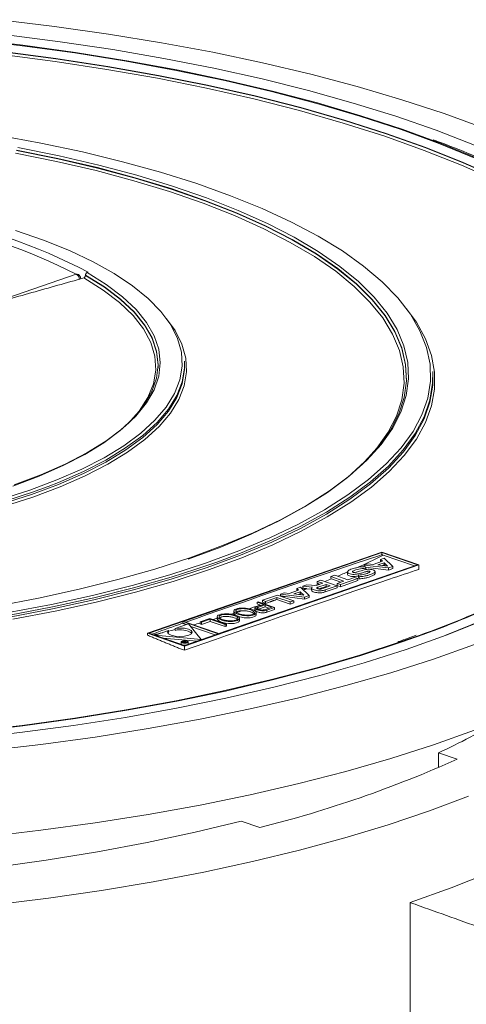
# Model space of a CAD drawing. Units: millimetres. Extents: x -16 to 1212, y -1244 to 264.
# Drawn here: x 900 to 943, y -892 to -795 of the extents above; entities that cross this region are included whole.
import ezdxf

# ---------------------------------------------------------------- set-up
doc = ezdxf.new("R2010")
doc.units = ezdxf.units.MM

msp = doc.modelspace()

# ---------------------------------------------------------------- linework, layer by layer
at = {"color": 7, "linetype": 'Continuous', "lineweight": 0}
for p, q in [((896.193, -823.161), (905.104, -820.075)), ((906.165, -819.91), (906.273, -819.872)), ((912.119, -855.399), (935.176, -847.415)), ((915.654, -854.228), (935.176, -847.468)), ((938.811, -848.674), (935.176, -847.415)), ((938.657, -848.674), (935.176, -847.468)), ((935.176, -847.468), (935.176, -847.665)), ((933.437, -848.685), (933.794, -848.561)), ((933.794, -848.561), (934.296, -848.623)), ((935.222, -848.303), (934.296, -848.623)), ((935.384, -848.464), (934.761, -848.679)), ((935.399, -848.005), (935.042, -848.129)), ((935.042, -848.129), (935.222, -848.303)), ((935.042, -848.129), (935.042, -848.333)), ((935.042, -848.333), (935.066, -848.357)), ((938.362, -848.776), (935.291, -847.713)), ((935.727, -848.798), (935.384, -848.464)), ((935.384, -848.464), (935.384, -848.668)), ((936.249, -848.827), (935.399, -848.005)), ((915.754, -856.658), (938.811, -848.674)), ((919.135, -855.434), (938.657, -848.674)), ((935.81, -848.979), (933.437, -848.685)), ((933.437, -848.685), (933.437, -848.889)), ((933.523, -848.838), (933.586, -848.996)), ((935.81, -849.183), (933.549, -848.903)), ((933.586, -848.996), (933.586, -849.137)), ((935.727, -848.798), (934.761, -848.679)), ((935.384, -848.668), (935.196, -848.733)), ((935.487, -848.769), (935.384, -848.668)), ((935.81, -848.979), (936.249, -848.827)), ((935.81, -848.979), (935.81, -849.183)), ((935.81, -849.183), (936.249, -849.031)), ((936.249, -848.827), (936.249, -849.031)), ((938.811, -849.114), (938.811, -848.674)), ((929.357, -850.487), (928.702, -850.713)), ((929.157, -850.167), (928.795, -850.292)), ((928.795, -850.292), (929.357, -850.487)), ((928.795, -850.292), (928.795, -850.485)), ((928.963, -850.554), (929.062, -850.589)), ((930.769, -850.725), (929.157, -850.167)), ((930.527, -849.692), (930.159, -849.82)), ((931.441, -850.264), (930.159, -849.82)), ((930.159, -849.82), (930.159, -850.02)), ((931.147, -850.366), (930.219, -850.044)), ((931.809, -850.136), (930.527, -849.692)), ((930.762, -850.499), (931.441, -850.264)), ((931.091, -850.613), (930.762, -850.499)), ((930.762, -850.499), (930.762, -850.703)), ((932.818, -850.015), (931.091, -850.613)), ((932.818, -850.219), (931.091, -850.817)), ((932.489, -849.901), (931.809, -850.136)), ((932.818, -850.015), (932.489, -849.901)), ((932.818, -850.015), (932.818, -850.219)), ((932.867, -849.676), (932.928, -849.836)), ((932.867, -849.676), (932.867, -849.881)), ((932.867, -849.881), (932.928, -850.041)), ((932.928, -849.836), (932.928, -850.041)), ((925.193, -851.539), (925.55, -851.416)), ((925.55, -851.416), (926.052, -851.478)), ((926.978, -851.157), (926.052, -851.478)), ((927.14, -851.318), (926.517, -851.534)), ((927.155, -850.86), (926.798, -850.984)), ((926.798, -850.984), (926.978, -851.157)), ((926.798, -850.984), (926.798, -851.169)), ((927.14, -851.523), (926.952, -851.588)), ((927.483, -851.653), (927.14, -851.318)), ((927.14, -851.318), (927.14, -851.523)), ((927.243, -851.623), (927.14, -851.523)), ((928.005, -851.682), (927.155, -850.86)), ((927.789, -850.641), (927.386, -850.78)), ((927.386, -850.78), (928.341, -850.86)), ((927.386, -850.78), (927.386, -850.967)), ((927.773, -851.017), (928.25, -851.057)), ((928.702, -850.713), (927.789, -850.641)), ((929.672, -850.596), (928.864, -850.875)), ((928.864, -850.875), (928.864, -851.019)), ((929.672, -850.8), (928.974, -851.042)), ((930.077, -850.736), (929.269, -851.016)), ((930.769, -850.725), (929.581, -851.136)), ((930.769, -850.929), (929.581, -851.34)), ((929.581, -851.136), (929.581, -851.34)), ((930.077, -850.736), (929.672, -850.596)), ((929.672, -850.596), (929.672, -850.8)), ((929.782, -850.838), (929.672, -850.8)), ((931.091, -850.817), (930.762, -850.703)), ((930.769, -850.725), (930.769, -850.929)), ((931.091, -850.613), (931.091, -850.817)), ((923.003, -852.298), (922.896, -852.335)), ((922.896, -852.335), (923.543, -852.558)), ((922.896, -852.335), (922.896, -852.519)), ((924.62, -852.854), (923.003, -852.298)), ((923.414, -852.155), (924.89, -851.644)), ((923.717, -852.26), (923.414, -852.155)), ((923.414, -852.155), (923.414, -852.339)), ((923.717, -852.464), (923.71, -852.462)), ((924.833, -851.874), (923.717, -852.26)), ((923.717, -852.26), (923.717, -852.464)), ((924.17, -852.308), (923.717, -852.464)), ((926.134, -852.324), (924.833, -851.874)), ((924.833, -851.874), (924.833, -852.078)), ((926.134, -852.529), (924.838, -852.08)), ((924.89, -851.644), (926.494, -852.2)), ((927.566, -851.834), (925.193, -851.539)), ((925.193, -851.539), (925.193, -851.722)), ((927.566, -852.038), (925.641, -851.799)), ((926.494, -852.2), (926.134, -852.324)), ((926.134, -852.324), (926.134, -852.529)), ((926.494, -852.404), (926.134, -852.529)), ((926.494, -852.2), (926.494, -852.404)), ((927.483, -851.653), (926.517, -851.534)), ((927.566, -851.834), (928.005, -851.682)), ((927.566, -851.834), (927.566, -852.038)), ((927.566, -852.038), (928.005, -851.886)), ((928.005, -851.682), (928.005, -851.886)), ((923.543, -852.558), (922.828, -852.806)), ((923.689, -852.609), (922.956, -852.863)), ((922.956, -852.863), (922.956, -853.067)), ((923.689, -852.813), (923.035, -853.04)), ((923.179, -852.637), (923.248, -852.661)), ((923.609, -853.089), (924.342, -852.835)), ((923.689, -852.609), (924.342, -852.835)), ((923.689, -852.609), (923.689, -852.813)), ((923.689, -852.813), (924.047, -852.937)), ((923.843, -853.123), (924.62, -852.854)), ((923.843, -853.327), (924.62, -853.058)), ((923.843, -853.123), (923.843, -853.327)), ((924.62, -852.854), (924.62, -853.058)), ((915.584, -854.252), (912.273, -855.399)), ((919.065, -855.458), (915.584, -854.252)), ((915.584, -854.252), (915.584, -854.413)), ((919.135, -855.434), (915.654, -854.228)), ((918.257, -853.941), (917.289, -854.276)), ((917.289, -854.276), (917.425, -854.324)), ((917.289, -854.276), (917.289, -854.481)), ((917.425, -854.324), (918.286, -854.026)), ((917.425, -854.528), (918.286, -854.23)), ((917.425, -854.324), (917.425, -854.528)), ((919.869, -854.499), (918.257, -853.941)), ((918.286, -854.026), (919.761, -854.536)), ((918.286, -854.026), (918.286, -854.23)), ((918.286, -854.23), (919.761, -854.741)), ((914.194, -855.135), (912.865, -855.595)), ((914.194, -855.339), (914.13, -855.404)), ((914.194, -855.135), (914.194, -855.339)), ((916.151, -854.457), (914.822, -854.917)), ((914.822, -854.917), (914.822, -855.122)), ((917.394, -856.026), (916.151, -854.457)), ((918.77, -855.56), (916.364, -854.727)), ((917.289, -854.481), (917.425, -854.528)), ((919.761, -854.536), (919.869, -854.499)), ((919.761, -854.536), (919.761, -854.741)), ((919.761, -854.741), (919.869, -854.703)), ((919.869, -854.499), (919.869, -854.703)), ((915.754, -856.658), (912.119, -855.399)), ((912.119, -855.592), (912.119, -855.399)), ((915.754, -856.604), (912.273, -855.399)), ((912.865, -855.595), (912.865, -855.604)), ((917.394, -856.026), (912.865, -855.595)), ((916.956, -856.188), (913.643, -855.873)), ((915.499, -856.262), (915.561, -856.241)), ((915.587, -856.27), (915.499, -856.262)), ((915.499, -856.262), (915.499, -856.307)), ((915.561, -856.241), (915.664, -856.249)), ((915.587, -856.27), (915.587, -856.344)), ((915.691, -856.196), (915.744, -856.177)), ((915.808, -856.237), (915.691, -856.196)), ((915.691, -856.196), (915.691, -856.25)), ((915.721, -856.324), (915.721, -856.365)), ((915.744, -856.177), (916.021, -856.273)), ((919.065, -855.458), (915.754, -856.604)), ((915.754, -857.066), (918.809, -856.008)), ((915.796, -856.241), (915.808, -856.237)), ((915.854, -856.252), (915.811, -856.267)), ((915.811, -856.267), (915.811, -856.309)), ((915.922, -856.276), (915.854, -856.252)), ((915.854, -856.252), (915.854, -856.299)), ((915.876, -856.292), (915.922, -856.276)), ((916.021, -856.273), (915.905, -856.314)), ((915.905, -856.314), (915.905, -856.358)), ((916.021, -856.273), (916.021, -856.327)), ((917.394, -856.026), (917.394, -856.036)), ((939.235, -855.507), (937.15, -856.25)), ((915.265, -856.897), (915.754, -857.066)), ((915.432, -856.464), (915.446, -856.498)), ((915.754, -857.066), (915.754, -856.658)), ((916.122, -856.477), (916.125, -856.464)), ((942.573, -867.797), (940.736, -867.161)), ((940.736, -867.161), (940.736, -868.616)), ((923.178, -874.513), (921.341, -873.877)), ((937.947, -894.356), (937.947, -881.893))]:
    msp.add_line(p, q, dxfattribs=at)
at = {"color": 7, "linetype": 'Continuous', "lineweight": 0, "flags": 128}
for points in [[(897.541, -795.033), (902.965, -795.69), (908.282, -796.445), (913.476, -797.297), (918.533, -798.242), (923.439, -799.279), (928.18, -800.403), (932.744, -801.613), (937.116, -802.905), (941.286, -804.274)], [(894.506, -796.975), (899.786, -797.591), (904.962, -798.305), (910.018, -799.115), (914.94, -800.019), (919.714, -801.014), (924.325, -802.096), (928.761, -803.264), (933.007, -804.513), (937.052, -805.839), (940.099, -806.941)], [(894.547, -796.929), (899.834, -797.546), (905.016, -798.261), (910.08, -799.072), (915.008, -799.977), (919.789, -800.973), (924.406, -802.057), (928.847, -803.226), (933.099, -804.477), (937.15, -805.806), (940.011, -806.837)], [(944.292, -807.371), (940.525, -805.918), (936.538, -804.538), (932.343, -803.233), (927.952, -802.009), (923.377, -800.867), (918.633, -799.813), (913.731, -798.848), (908.687, -797.976), (903.515, -797.198), (898.23, -796.518)], [(897.887, -798.164), (903.11, -798.848), (908.217, -799.631), (913.193, -800.509), (918.023, -801.48), (922.693, -802.54), (927.188, -803.688), (931.496, -804.918), (935.604, -806.229), (939.498, -807.615), (943.168, -809.072), (946.603, -810.597)], [(897.887, -798.196), (903.109, -798.881), (908.216, -799.663), (913.192, -800.541), (918.022, -801.512), (922.692, -802.573), (927.187, -803.72), (931.495, -804.951), (935.602, -806.261), (939.497, -807.647), (943.167, -809.104), (946.602, -810.629)], [(897.813, -798.46), (903.024, -799.143), (908.119, -799.924), (913.084, -800.8), (917.904, -801.769), (922.563, -802.827), (927.049, -803.972), (931.347, -805.2), (935.445, -806.507), (939.331, -807.89), (942.993, -809.344), (946.421, -810.866)], [(941.286, -804.274), (945.241, -805.718)], [(897.369, -806.41), (901.618, -807.184), (905.717, -808.049), (909.65, -809.003), (913.4, -810.04), (916.952, -811.159), (920.292, -812.353), (923.407, -813.618), (926.284, -814.948), (928.911, -816.34), (931.279, -817.786), (933.376, -819.281), (935.196, -820.82), (936.73, -822.395), (937.972, -824.001), (938.918, -825.63), (939.564, -827.278), (939.906, -828.936), (939.944, -830.598), (939.678, -832.258), (939.108, -833.909), (938.237, -835.543), (937.068, -837.156), (935.606, -838.739), (933.858, -840.287), (931.829, -841.794), (929.528, -843.253), (926.965, -844.659), (924.149, -846.005), (921.093, -847.287), (917.807, -848.499)], [(940.011, -806.837), (940.986, -807.208), (944.598, -808.68)], [(940.099, -806.941), (940.883, -807.24), (944.49, -808.71)], [(899.24, -807.903), (903.295, -808.724), (907.19, -809.633), (910.909, -810.626), (914.436, -811.7), (917.758, -812.851), (920.859, -814.072), (923.729, -815.36), (926.354, -816.708), (928.724, -818.113), (930.83, -819.567), (932.662, -821.064), (934.213, -822.599), (935.477, -824.166), (936.449, -825.757), (937.124, -827.367), (937.5, -828.988), (937.575, -830.614), (937.571, -830.698)], [(899.241, -807.86), (903.297, -808.681), (907.192, -809.59), (910.911, -810.583), (914.438, -811.657), (917.759, -812.808), (920.861, -814.029), (923.731, -815.317), (926.356, -816.666), (928.726, -818.07), (930.832, -819.524), (932.664, -821.021), (934.215, -822.557), (935.479, -824.123), (936.451, -825.715), (937.126, -827.324), (937.502, -828.946), (937.578, -830.572), (937.352, -832.197), (936.826, -833.813), (936.002, -835.414), (934.884, -836.994), (933.475, -838.546), (931.782, -840.063), (929.813, -841.539), (927.573, -842.969), (925.074, -844.347), (922.326, -845.665), (919.339, -846.921), (916.125, -848.107), (916.125, -848.107)], [(899.343, -807.604), (903.411, -808.427), (907.317, -809.339), (911.047, -810.336), (914.584, -811.413), (917.915, -812.566), (921.026, -813.791), (923.904, -815.083), (926.537, -816.436), (928.914, -817.844), (931.026, -819.302), (932.864, -820.804), (934.419, -822.344), (935.687, -823.915), (936.662, -825.511), (937.339, -827.125), (937.716, -828.751), (937.792, -830.383), (937.565, -832.012), (937.038, -833.633), (936.211, -835.239), (935.09, -836.823), (933.677, -838.38), (931.98, -839.901), (930.004, -841.382), (927.758, -842.816), (925.252, -844.197), (922.495, -845.52), (919.499, -846.779), (916.277, -847.969)], [(899.133, -808.162), (903.176, -808.98), (907.059, -809.886), (910.766, -810.877), (914.282, -811.948), (917.593, -813.094), (920.686, -814.312), (923.546, -815.596), (926.163, -816.94), (928.526, -818.34), (930.625, -819.789), (932.452, -821.283), (933.998, -822.813), (935.258, -824.375), (936.227, -825.961), (936.9, -827.566), (937.275, -829.182), (937.35, -830.803), (937.125, -832.423), (936.601, -834.034), (935.779, -835.631), (934.664, -837.205), (933.26, -838.752), (933.149, -838.862)], [(899.12, -815.76), (901.895, -816.72), (904.449, -817.752), (906.767, -818.848), (908.837, -820.003), (910.645, -821.209), (912.182, -822.459), (913.437, -823.747), (914.404, -825.063), (915.077, -826.402), (915.453, -827.755), (915.528, -829.113), (915.302, -830.47), (914.778, -831.817), (913.957, -833.145), (912.845, -834.449), (911.448, -835.718), (909.775, -836.948), (907.834, -838.129), (905.638, -839.255), (903.2, -840.32), (900.534, -841.317)], [(906.008, -820.153), (907.874, -821.312), (909.471, -822.517), (910.791, -823.762), (911.825, -825.039), (912.567, -826.34), (913.013, -827.658), (913.159, -828.983), (913.004, -830.308), (912.55, -831.625), (911.8, -832.926), (910.758, -834.202), (909.43, -835.446), (907.825, -836.65), (905.952, -837.807), (903.823, -838.909), (901.452, -839.951), (898.852, -840.925)], [(906.165, -819.91), (908.043, -821.073), (909.652, -822.284), (910.982, -823.535), (912.025, -824.819), (912.773, -826.126), (913.223, -827.45), (913.373, -828.782), (913.22, -830.114), (912.765, -831.438), (912.013, -832.745), (910.967, -834.028), (909.633, -835.279), (908.021, -836.489), (906.139, -837.652), (904, -838.761), (901.616, -839.808), (899.003, -840.786)], [(905.842, -820.443), (907.745, -821.631), (909.366, -822.869), (910.693, -824.148), (911.718, -825.46), (912.434, -826.796), (912.836, -828.147), (912.923, -829.506), (912.692, -830.863), (912.147, -832.208), (911.29, -833.535), (910.164, -834.796)], [(906.007, -820.196), (907.872, -821.355), (909.469, -822.56), (910.789, -823.805), (911.823, -825.082), (912.565, -826.383), (913.01, -827.7), (913.156, -829.025), (913.147, -829.334)], [(937.594, -823.466), (938.561, -824.8), (939.457, -826.426), (940.056, -828.068), (940.356, -829.72), (940.356, -831.375), (940.056, -833.026), (939.457, -834.668), (938.561, -836.294), (937.372, -837.897), (935.895, -839.471), (934.136, -841.01), (932.101, -842.508), (929.798, -843.958), (927.237, -845.355), (924.428, -846.694), (921.381, -847.97), (918.11, -849.176)], [(913.994, -824.453), (914.822, -825.605), (915.501, -826.955), (915.879, -828.319), (915.955, -829.689), (915.728, -831.057), (915.199, -832.414), (914.371, -833.754), (913.25, -835.068), (911.841, -836.349), (910.154, -837.588), (908.197, -838.779), (905.983, -839.915), (903.525, -840.988), (900.836, -841.994)], [(915.752, -828.811), (915.753, -829.497), (915.526, -830.86), (914.999, -832.212), (914.175, -833.547), (913.058, -834.856), (911.655, -836.131), (909.974, -837.366), (908.025, -838.552), (905.82, -839.683), (903.371, -840.752), (900.693, -841.754)], [(915.742, -828.62), (915.742, -829.305), (915.515, -830.668), (914.989, -832.02), (914.164, -833.354), (913.048, -834.663), (911.645, -835.938), (909.964, -837.172), (908.016, -838.358), (905.811, -839.489), (903.363, -840.558), (902.349, -840.956)], [(940.176, -829.849), (940.169, -830.982), (939.902, -832.647), (939.33, -834.302), (938.456, -835.942), (937.284, -837.559), (935.818, -839.147), (934.064, -840.7), (932.029, -842.211), (929.722, -843.675), (927.151, -845.084), (924.327, -846.435), (921.261, -847.72), (917.966, -848.936)], [(940.166, -829.657), (940.158, -830.79), (939.891, -832.455), (939.32, -834.11), (938.446, -835.75), (937.274, -837.367), (935.808, -838.954), (934.054, -840.507), (932.02, -842.018), (929.712, -843.481), (927.142, -844.891), (924.318, -846.241), (921.253, -847.526), (919.045, -848.358)], [(966.153, -838.298), (966.105, -838.384), (964.899, -840.282), (963.397, -842.155), (961.605, -843.998), (959.527, -845.803), (957.17, -847.568), (954.54, -849.285), (951.646, -850.951), (948.496, -852.56), (945.099, -854.107), (941.464, -855.589), (941.224, -855.681)], [(900.534, -841.317), (897.655, -842.24)], [(900.693, -841.754), (897.801, -842.681)], [(902.349, -840.956), (900.685, -841.559), (899.791, -841.862)], [(899.791, -841.862), (897.794, -842.487)], [(900.836, -841.994), (897.933, -842.925)], [(916.277, -847.969), (912.84, -849.085), (909.205, -850.122), (905.385, -851.077), (901.396, -851.945), (897.255, -852.722)], [(917.807, -848.499), (914.307, -849.637), (910.605, -850.695), (906.717, -851.67), (902.658, -852.558), (898.444, -853.354)], [(919.045, -848.358), (917.959, -848.742), (916.874, -849.11)], [(916.874, -849.11), (914.448, -849.883), (910.736, -850.944), (906.837, -851.922), (902.766, -852.812), (898.541, -853.611)], [(917.966, -848.936), (914.455, -850.077), (910.742, -851.139), (906.843, -852.117), (902.771, -853.007), (898.545, -853.806)], [(918.11, -849.176), (914.625, -850.309), (910.943, -851.364), (907.076, -852.337), (903.041, -853.224), (898.852, -854.021)], [(894.201, -865.784), (899.561, -865.178), (904.819, -864.474), (909.961, -863.672), (914.97, -862.777), (919.834, -861.789), (924.538, -860.713), (929.068, -859.55), (933.411, -858.305), (937.555, -856.982), (941.488, -855.583), (945.198, -854.113)], [(918.551, -854.043), (918.667, -854.01), (918.999, -853.915)], [(914.194, -855.135), (914.094, -855.296), (914.18, -855.458), (914.44, -855.596), (914.833, -855.689), (915.299, -855.722), (915.767, -855.69), (916.163, -855.599), (916.427, -855.462), (916.518, -855.3), (916.422, -855.139), (916.154, -855.002), (915.755, -854.912), (915.287, -854.883), (914.822, -854.917)], [(914.194, -855.196), (914.487, -855.123), (914.822, -855.039)], [(937.052, -856.216), (933.007, -857.543), (928.761, -858.792), (924.325, -859.959), (919.714, -861.042), (914.94, -862.037), (910.018, -862.94), (904.962, -863.75), (899.786, -864.464), (894.506, -865.08)], [(937.15, -856.25), (933.099, -857.578), (928.847, -858.829), (924.406, -859.998), (919.789, -861.082), (915.008, -862.078), (910.08, -862.983), (905.016, -863.794), (899.834, -864.509), (894.547, -865.126)], [(915.534, -856.174), (915.458, -856.213), (915.432, -856.259), (915.458, -856.305), (915.534, -856.344), (915.646, -856.37), (915.778, -856.379), (915.911, -856.37), (916.023, -856.344), (916.098, -856.305), (916.125, -856.259), (916.098, -856.213), (916.023, -856.174), (915.911, -856.149), (915.778, -856.139), (915.646, -856.149), (915.534, -856.174)], [(915.558, -856.183), (915.491, -856.218), (915.467, -856.259), (915.491, -856.301), (915.558, -856.336), (915.659, -856.359), (915.778, -856.367), (915.898, -856.359), (915.999, -856.336), (916.066, -856.301), (916.09, -856.259), (916.066, -856.218), (915.999, -856.183), (915.898, -856.16), (915.778, -856.151), (915.659, -856.16), (915.558, -856.183)], [(969.741, -855.765), (969.701, -856.769), (969.382, -858.774), (968.745, -860.769), (967.793, -862.75), (966.527, -864.71), (964.952, -866.642), (963.073, -868.542), (960.895, -870.403), (958.425, -872.219), (955.67, -873.986), (952.639, -875.698), (949.341, -877.349), (945.786, -878.935), (941.984, -880.451), (937.947, -881.893)], [(944.273, -856.507), (940.263, -857.933), (936.042, -859.283), (931.62, -860.554), (927.011, -861.743), (922.228, -862.846), (917.282, -863.86), (912.19, -864.782), (906.963, -865.61), (901.618, -866.341), (896.169, -866.973)], [(915.68, -856.578), (915.778, -856.583), (915.817, -856.583)], [(944.273, -864.95), (940.263, -866.376), (936.042, -867.726), (931.62, -868.998), (927.011, -870.186), (922.228, -871.289), (917.282, -872.303), (912.19, -873.225), (906.963, -874.053), (901.618, -874.784), (896.169, -875.417)], [(943.694, -871.438), (939.855, -872.879), (935.799, -874.246), (931.537, -875.536), (927.08, -876.745), (922.443, -877.87), (917.638, -878.906), (912.679, -879.852), (907.581, -880.704), (902.358, -881.461), (897.026, -882.119)], [(921.341, -873.877), (916.793, -874.982), (912.066, -875.994), (907.178, -876.909), (902.144, -877.723), (896.981, -878.435), (891.707, -879.041), (886.341, -879.54), (880.899, -879.93), (875.402, -880.209), (869.866, -880.377), (864.312, -880.433), (858.758, -880.377), (853.222, -880.209), (847.725, -879.93), (842.283, -879.54), (836.917, -879.041), (831.643, -878.435), (826.48, -877.723), (821.446, -876.909), (816.558, -875.994), (811.831, -874.982), (807.283, -873.877)]]:
    msp.add_lwpolyline(points, dxfattribs=at)
at = {"color": 7, "linetype": 'Continuous', "lineweight": 0}
for centre, radius, start, end in [((879.2, -871.768), 58.533, 62.45013, 79.34989), ((878.892, -871.567), 57.78, 63.02201, 78.77801), ((905.173, -820.357), 0.29, 61.93266, 103.69757), ((904.863, -820.563), 0.544, 358.36935, 63.71613), ((905.104, -820.477), 0.429, 0.67841, 61.36941), ((912.717, -780.126), 79.909, 289.38117, 302.40177), ((904.727, -787.696), 67.351, 294.46753, 296.98788), ((911.462, -777.999), 82.297, 288.11609, 302.14839), ((900.397, -778.182), 77.804, 293.01617, 293.85191), ((896.332, -768.349), 88.445, 291.38612, 291.6499), ((898.03, -772.572), 83.893, 292.08381, 292.5619), ((894.628, -763.936), 93.175, 290.62282, 290.8382), ((889.286, -748.853), 109.178, 288.31393, 288.37876), ((890.388, -752.134), 105.717, 288.63571, 289.01807), ((891.789, -756.168), 101.446, 289.40331, 289.49345), ((885.49, -736.815), 121.801, 286.62743, 286.76005), ((886.241, -739.295), 119.209, 286.84769, 287.18544), ((888.029, -745.005), 113.226, 287.5161, 288.08565), ((881.714, -723.521), 135.62, 284.92163, 285.20717), ((884.289, -732.741), 126.048, 286.13478, 286.20264), ((878.202, -709.692), 149.889, 283.3132, 283.65666), ((915.339, -857.099), 2.044, 56.0088, 104.65336), ((914.026, -808.89), 64.101, 294.62622, 300.80447), ((894.483, -760.284), 117.778, 284.10127, 294.09871)]:
    msp.add_arc(centre, radius, start, end, dxfattribs=at)
for centre in [(920.076, -853.863), (921.709, -853.298)]:
    msp.add_ellipse(centre, major_axis=(1.098, -0.091), ratio=0.336268, dxfattribs=at)
for centre, start_param, end_param in [((921.709, -853.502), 3.224532, 3.722212), ((920.076, -854.067), 3.169574, 6.311167), ((921.709, -853.502), 4.128868, 6.311167)]:
    msp.add_ellipse(centre, major_axis=(1.098, -0.091), ratio=0.336268, start_param=start_param, end_param=end_param, dxfattribs=at)
for points, knots in [([(965.685, -824.005), (965.664, -823.965), (965.315, -823.31), (964.39, -822.063), (962.894, -820.269), (961.108, -818.509), (959.075, -816.784), (956.79, -815.1), (954.264, -813.463), (951.502, -811.875), (948.516, -810.341), (945.301, -808.868), (942.535, -807.702), (940.771, -807.052), (940.222, -806.85)], [0, 0, 0, 0, 0.006098, 0.100366, 0.195083, 0.290119, 0.385345, 0.480661, 0.575998, 0.671312, 0.766587, 0.861818, 0.957005, 1, 1, 1, 1]), ([(905.842, -820.443), (905.859, -820.436), (905.894, -820.422), (905.943, -820.373), (905.981, -820.31), (906.002, -820.248), (906.005, -820.21), (906.007, -820.196)], [0, 0, 0, 0, 0.2139, 0.437508, 0.657461, 0.871406, 1, 1, 1, 1]), ([(906.008, -820.153), (906.011, -820.132), (906.016, -820.087), (906.043, -820.021), (906.083, -819.964), (906.126, -819.926), (906.154, -819.914), (906.165, -819.91)], [0, 0, 0, 0, 0.2046, 0.417948, 0.634868, 0.857569, 1, 1, 1, 1]), ([(935.176, -847.665), (934.362, -847.936), (927.932, -850.083), (921.501, -852.338), (915.884, -854.308)], [0, 0, 0, 0, 0.126518, 1, 1, 1, 1]), ([(918.809, -856.008), (924.515, -854.006), (931.183, -851.666), (937.85, -849.436), (938.811, -849.114)], [0, 0, 0, 0, 0.855881, 1, 1, 1, 1]), ([(932.867, -849.676), (933.075, -849.651), (933.492, -849.599), (933.826, -849.472), (933.977, -849.386), (934.006, -849.355), (933.996, -849.329), (933.973, -849.312), (933.936, -849.297), (933.873, -849.29), (933.793, -849.297), (933.696, -849.315), (933.566, -849.348), (933.37, -849.414), (933.078, -849.502), (932.758, -849.583), (932.435, -849.616), (932.153, -849.601), (931.909, -849.531), (931.758, -849.425), (931.787, -849.306), (931.971, -849.167), (932.332, -849.021), (932.874, -848.884), (933.307, -848.853), (933.523, -848.838)], [0, 0, 0, 0, 0.093439, 0.186634, 0.20276, 0.218274, 0.226009, 0.233979, 0.241778, 0.248921, 0.261182, 0.275203, 0.29626, 0.329735, 0.391555, 0.461855, 0.496944, 0.532194, 0.579089, 0.626222, 0.672751, 0.719859, 0.813144, 0.906666, 1, 1, 1, 1]), ([(932.867, -849.75), (932.804, -849.765), (932.675, -849.798), (932.434, -849.819), (932.152, -849.805), (931.915, -849.735), (931.773, -849.651), (931.79, -849.598), (931.794, -849.584)], [0, 0, 0, 0, 0.152988, 0.316589, 0.480937, 0.69958, 0.919332, 1, 1, 1, 1]), ([(932.928, -849.836), (933.101, -849.823), (933.41, -849.799), (933.764, -849.709), (934.083, -849.611), (934.309, -849.51), (934.462, -849.408), (934.514, -849.316), (934.442, -849.232), (934.332, -849.17), (934.201, -849.133), (934.029, -849.109), (933.807, -849.104), (933.416, -849.158), (933.069, -849.264), (932.747, -849.364), (932.582, -849.414), (932.473, -849.425), (932.414, -849.42), (932.369, -849.412), (932.327, -849.398), (932.295, -849.38), (932.283, -849.359), (932.292, -849.315), (932.447, -849.204), (932.895, -849.07), (933.355, -849.02), (933.586, -848.996)], [0, 0, 0, 0, 0.075065, 0.133735, 0.185839, 0.257893, 0.289877, 0.328366, 0.369918, 0.394873, 0.418008, 0.440555, 0.473666, 0.510434, 0.617073, 0.669365, 0.697363, 0.709707, 0.715924, 0.722518, 0.731532, 0.7402, 0.748644, 0.757388, 0.79419, 0.897104, 1, 1, 1, 1]), ([(932.928, -850.041), (933.102, -850.027), (933.41, -850.004), (933.764, -849.913), (934.084, -849.815), (934.305, -849.714), (934.46, -849.617), (934.475, -849.565), (934.483, -849.539)], [0, 0, 0, 0, 0.233452, 0.415914, 0.577958, 0.802042, 0.901513, 1, 1, 1, 1]), ([(929.581, -851.136), (929.531, -851.152), (929.44, -851.181), (929.29, -851.21), (929.129, -851.219), (928.954, -851.219), (928.726, -851.202), (928.496, -851.147), (928.31, -851.064), (928.213, -850.958), (928.298, -850.893), (928.341, -850.86)], [0, 0, 0, 0, 0.096233, 0.176913, 0.241089, 0.326692, 0.425733, 0.569673, 0.71331, 0.856803, 1, 1, 1, 1]), ([(929.581, -851.34), (929.531, -851.356), (929.44, -851.385), (929.29, -851.414), (929.129, -851.423), (928.954, -851.423), (928.725, -851.406), (928.499, -851.352), (928.301, -851.269), (928.268, -851.2), (928.252, -851.165)], [0, 0, 0, 0, 0.112652, 0.207097, 0.282222, 0.38243, 0.498368, 0.666866, 0.835009, 1, 1, 1, 1]), ([(929.269, -851.016), (929.237, -851.024), (929.175, -851.04), (929.061, -851.053), (928.946, -851.041), (928.85, -851.019), (928.779, -850.986), (928.755, -850.945), (928.785, -850.905), (928.838, -850.885), (928.864, -850.875)], [0, 0, 0, 0, 0.129859, 0.250318, 0.37533, 0.500496, 0.625413, 0.750296, 0.875703, 1, 1, 1, 1]), ([(923.414, -852.339), (923.502, -852.375), (923.601, -852.416), (923.699, -852.457), (923.71, -852.462)], [0, 0, 0, 0, 0.8912222, 1, 1, 1, 1]), ([(920.977, -853.044), (920.935, -853.062), (920.846, -853.099), (920.785, -853.172), (920.78, -853.268), (920.887, -853.384), (921.128, -853.499), (921.459, -853.583), (921.793, -853.619), (922.072, -853.618), (922.28, -853.596), (922.449, -853.554), (922.57, -853.495), (922.634, -853.423), (922.638, -853.327), (922.532, -853.211), (922.29, -853.097), (921.96, -853.013), (921.625, -852.976), (921.347, -852.978), (921.136, -852.999), (921.029, -853.029), (920.977, -853.044)], [0, 0, 0, 0, 0.0346964, 0.0714952, 0.1116875, 0.1783279, 0.25, 0.3216721, 0.3883125, 0.4285048, 0.4653036, 0.5, 0.5346964, 0.5714952, 0.6116875, 0.6783279, 0.75, 0.8216721, 0.8883125, 0.9285048, 0.9653036, 1, 1, 1, 1]), ([(920.851, -853.305), (920.89, -853.281), (920.966, -853.234), (921.152, -853.194), (921.323, -853.18), (921.428, -853.182), (921.463, -853.182)], [0, 0, 0, 0, 0.303807, 0.582484, 0.860285, 1, 1, 1, 1]), ([(922.626, -853.582), (922.627, -853.571), (922.635, -853.516), (922.527, -853.415), (922.291, -853.301), (921.959, -853.217), (921.664, -853.184), (921.5, -853.182), (921.463, -853.182)], [0, 0, 0, 0, 0.052426, 0.265927, 0.495548, 0.725169, 0.93867, 1, 1, 1, 1]), ([(922.828, -852.806), (922.795, -852.819), (922.734, -852.844), (922.67, -852.9), (922.687, -852.988), (922.863, -853.089), (923.119, -853.15), (923.338, -853.193), (923.532, -853.194), (923.704, -853.166), (923.796, -853.137), (923.843, -853.123)], [0, 0, 0, 0, 0.074984, 0.138952, 0.257693, 0.44154, 0.628797, 0.721414, 0.81404, 0.906311, 1, 1, 1, 1]), ([(922.694, -853.126), (922.692, -853.143), (922.688, -853.202), (922.869, -853.293), (923.118, -853.354), (923.338, -853.397), (923.531, -853.398), (923.704, -853.37), (923.796, -853.342), (923.843, -853.327)], [0, 0, 0, 0, 0.086335, 0.312622, 0.543106, 0.657104, 0.771112, 0.884683, 1, 1, 1, 1]), ([(922.956, -852.863), (922.935, -852.873), (922.895, -852.894), (922.858, -852.93), (922.875, -852.968), (922.964, -853.036), (923.111, -853.075), (923.227, -853.106)], [0, 0, 0, 0, 0.128798, 0.249892, 0.373891, 0.503875, 1, 1, 1, 1]), ([(923.179, -852.637), (923.164, -852.631), (923.07, -852.591), (922.976, -852.552), (922.896, -852.519)], [0, 0, 0, 0, 0.155107, 1, 1, 1, 1]), ([(923.44, -853.12), (923.398, -853.121), (923.323, -853.122), (923.257, -853.111), (923.227, -853.106)], [0, 0, 0, 0, 0.558876, 1, 1, 1, 1]), ([(923.44, -853.12), (923.474, -853.116), (923.535, -853.108), (923.587, -853.095), (923.609, -853.089)], [0, 0, 0, 0, 0.560107, 1, 1, 1, 1]), ([(912.554, -855.496), (913.427, -855.183), (914.437, -854.821), (915.447, -854.462), (915.584, -854.413)], [0, 0, 0, 0, 0.863526, 1, 1, 1, 1]), ([(919.344, -853.61), (919.301, -853.628), (919.213, -853.665), (919.152, -853.738), (919.147, -853.834), (919.253, -853.95), (919.495, -854.064), (919.826, -854.148), (920.16, -854.185), (920.439, -854.183), (920.647, -854.161), (920.816, -854.119), (920.937, -854.061), (921.001, -853.989), (921.005, -853.892), (920.899, -853.776), (920.657, -853.662), (920.327, -853.578), (919.992, -853.541), (919.714, -853.543), (919.503, -853.564), (919.396, -853.595), (919.344, -853.61)], [0, 0, 0, 0, 0.0346964, 0.0714952, 0.1116875, 0.1783279, 0.25, 0.3216721, 0.3883125, 0.4285048, 0.4653036, 0.5, 0.5346964, 0.5714952, 0.6116875, 0.6783279, 0.75, 0.8216721, 0.8883125, 0.9285048, 0.9653036, 1, 1, 1, 1]), ([(920.937, -854.048), (920.922, -854.027), (920.873, -853.96), (920.652, -853.867), (920.327, -853.782), (919.984, -853.745), (919.684, -853.746), (919.533, -853.771), (919.461, -853.782)], [0, 0, 0, 0, 0.096539, 0.315334, 0.534129, 0.737564, 0.875167, 1, 1, 1, 1]), ([(915.714, -856.274), (915.699, -856.275), (915.676, -856.276), (915.642, -856.274), (915.615, -856.272), (915.596, -856.271), (915.587, -856.27)], [0, 0, 0, 0, 0.339561, 0.559573, 0.779778, 1, 1, 1, 1]), ([(915.664, -856.249), (915.68, -856.25), (915.706, -856.251), (915.743, -856.253), (915.774, -856.248), (915.789, -856.243), (915.796, -856.241)], [0, 0, 0, 0, 0.341081, 0.561333, 0.779479, 1, 1, 1, 1]), ([(915.721, -856.324), (915.711, -856.32), (915.691, -856.312), (915.684, -856.297), (915.694, -856.284), (915.707, -856.277), (915.714, -856.274)], [0, 0, 0, 0, 0.2799434, 0.5589736, 0.7791835, 1, 1, 1, 1]), ([(915.905, -856.314), (915.892, -856.318), (915.867, -856.327), (915.828, -856.335), (915.792, -856.336), (915.756, -856.334), (915.735, -856.328), (915.721, -856.324)], [0, 0, 0, 0, 0.251138, 0.500538, 0.625743, 0.751054, 1, 1, 1, 1]), ([(915.811, -856.267), (915.795, -856.273), (915.775, -856.279), (915.758, -856.289), (915.756, -856.295), (915.76, -856.301), (915.768, -856.304), (915.771, -856.305)], [0, 0, 0, 0, 0.5009076, 0.6257176, 0.7503646, 0.8750206, 1, 1, 1, 1]), ([(915.771, -856.305), (915.776, -856.306), (915.786, -856.309), (915.81, -856.311), (915.824, -856.308), (915.833, -856.306)], [0, 0, 0, 0, 0.2810837, 0.5612808, 1, 1, 1, 1]), ([(915.833, -856.306), (915.841, -856.303), (915.856, -856.299), (915.87, -856.294), (915.876, -856.292)], [0, 0, 0, 0, 0.559921, 1, 1, 1, 1]), ([(938.536, -855.602), (937.98, -855.808), (937.392, -856.026), (936.774, -856.234), (936.74, -856.246)], [0, 0, 0, 0, 0.945583, 1, 1, 1, 1]), ([(945.834, -884.715), (943.534, -883.892), (940.905, -882.951), (938.276, -882.01), (937.947, -881.893)], [0, 0, 0, 0, 0.874892, 1, 1, 1, 1])]:
    msp.add_open_spline(points, degree=3, knots=knots, dxfattribs=at)
for points in [[(885.391, -826.203), (905.842, -820.443)], [(906.007, -820.196), (906.008, -820.153)], [(915.752, -828.811), (915.742, -828.62)], [(940.176, -829.849), (940.166, -829.657)], [(935.176, -847.665), (935.291, -847.713)], [(931.776, -849.38), (931.776, -849.584)], [(934.493, -849.541), (934.493, -849.337)], [(928.963, -850.554), (928.795, -850.485)], [(930.159, -850.02), (930.219, -850.044)], [(926.833, -851.208), (926.798, -851.169)], [(927.773, -851.017), (927.386, -850.967)], [(928.25, -850.961), (928.25, -851.165)], [(924.17, -852.308), (924.833, -852.078)], [(924.833, -852.078), (924.838, -852.08)], [(925.193, -851.722), (925.641, -851.799)], [(920.611, -853.217), (920.611, -853.419)], [(920.613, -853.441), (920.619, -853.419)], [(922.679, -852.922), (922.679, -853.126)], [(922.807, -853.583), (922.807, -853.379)], [(915.584, -854.413), (915.901, -854.544)], [(918.978, -853.782), (918.978, -853.986)], [(919.317, -853.824), (919.219, -853.887)], [(919.317, -853.824), (919.461, -853.782)], [(921.174, -854.148), (921.174, -853.944)], [(912.119, -855.592), (915.265, -856.897)], [(915.432, -856.259), (915.432, -856.464)], [(915.687, -856.298), (915.687, -856.362)], [(916.125, -856.464), (916.125, -856.259)]]:
    msp.add_open_spline(points, degree=1, dxfattribs=at)

doc.saveas('drawing.dxf')
